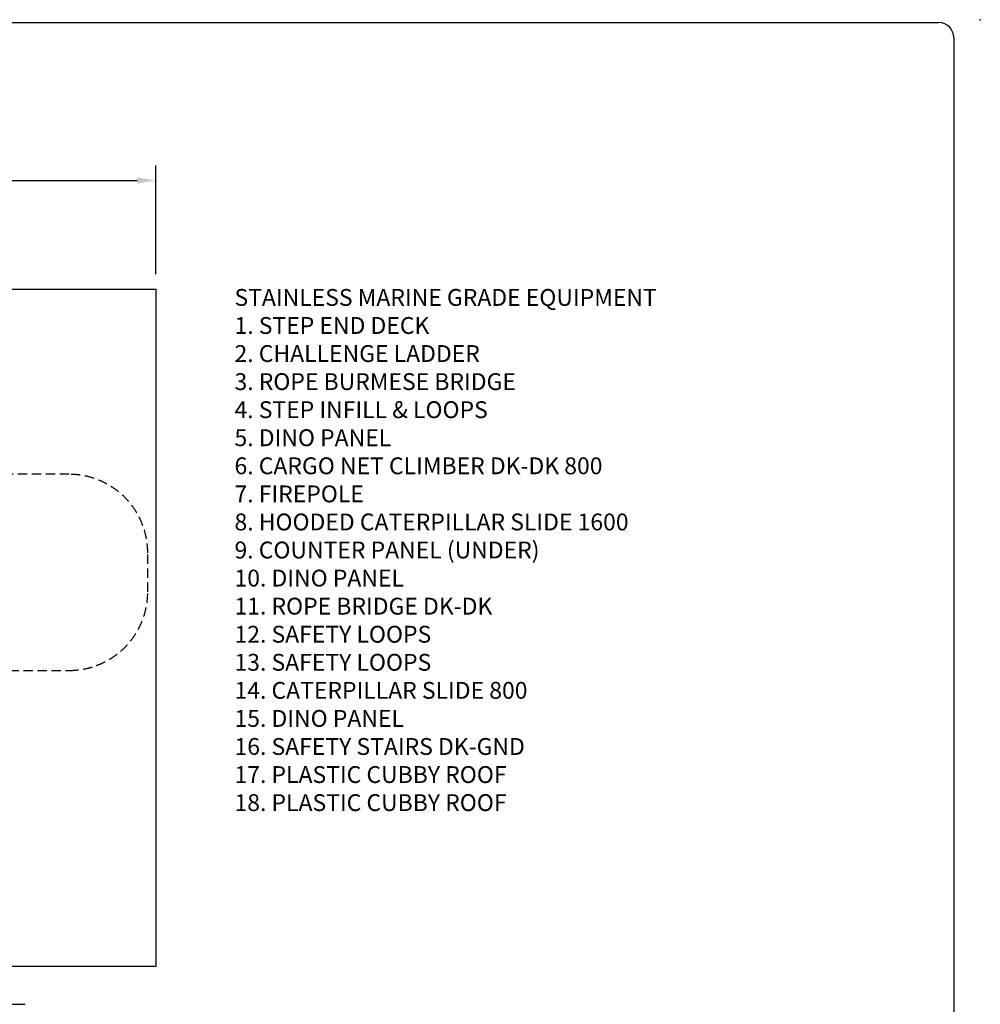
# Model space of a CAD drawing. Units: millimetres. Extents: x -3580 to 1030647, y -10762 to 19939.
# Drawn here: x 15966 to 28804, y 6784 to 19939 of the extents above; entities that cross this region are included whole.
import ezdxf

# ---------------------------------------------------------------- set-up
doc = ezdxf.new("R2010")
doc.units = ezdxf.units.MM
doc.header["$LTSCALE"] = 500
doc.linetypes.add('DASHED2', pattern=[0.375, 0.25, -0.125])
for name, color, linetype in [('AS_SAFETY', 2, 'Continuous'), ('DIM', 4, 'Continuous'), ('EN_SAFETYZONE', 30, 'DASHED2'), ('KYOCERAFS1700', 3, 'Continuous'), ('TLTBOARDER2', 2, 'Continuous'), ('TXT1', 7, 'Continuous')]:
    doc.layers.add(name, color=color, linetype=linetype)
doc.styles.add('TXT_ROMANS', font='Romans.shx', dxfattribs={"height": 180})
doc.dimstyles.new('ISO-25', dxfattribs={"dimtxt": 2.5, "dimasz": 2.5, "dimexe": 1.25, "dimexo": 0.625, "dimtad": 1, "dimtxsty": 'Standard', "dimcen": 2.5, "dimadec": 0, "dimazin": 0, "dimtfac": 1, "dimtmove": 0, "dimatfit": 3, "dimfxl": 1, "dimarcsym": 0})
doc.dimstyles.new('ISO-25$0', dxfattribs={"dimtxt": 2.5, "dimasz": 2.5, "dimexe": 1.25, "dimexo": 0.625, "dimtad": 1, "dimtxsty": 'Standard', "dimcen": 2.5, "dimadec": 0, "dimazin": 0, "dimtfac": 1, "dimtmove": 0, "dimatfit": 3, "dimfxl": 1, "dimarcsym": 0})

# ---------------------------------------------------------------- blocks, each defined once
blk = doc.blocks.new('KYOCERAFS1700-A')
at = {"layer": 'KYOCERAFS1700'}
blk.add_point((288.04, 199.39), dxfattribs=at)
blk = doc.blocks.new('*D51')
at = {"layer": 'DEFPOINTS', "color": 0, "transparency": 16777216}
for p in [(17784, 17791), (3984, 16341), (17784, 16341)]:
    blk.add_point(p, dxfattribs=at)
at = {"layer": 'DIM', "linetype": 'ByBlock', "lineweight": -2, "transparency": 16777216}
for p, q in [((3984, 16541), (3984, 17991)), ((17784, 16541), (17784, 17991)), ((4234, 17791), (17534, 17791))]:
    blk.add_line(p, q, dxfattribs=at)
at = {"layer": 'DIM', "transparency": 16777216}
for points in [[(4234, 17832), (4234, 17749), (3984, 17791)], [(17534, 17832), (17534, 17749), (17784, 17791)]]:
    blk.add_solid(points, dxfattribs=at)
at = {"layer": 'DIM', "transparency": 16777216, "insert": (10884, 17981), "char_height": 180, "attachment_point": 5, "style": 'TXT_ROMANS'}
blk.add_mtext('\\A1;13.8M', dxfattribs=at)

msp = doc.modelspace()

# ---------------------------------------------------------------- linework, layer by layer
at = {"layer": 'AS_SAFETY'}
msp.add_lwpolyline([(3984.5, 7290.8), (3984.5, 16340.8), (17784.5, 16340.8), (17784.5, 7290.8)], close=True, dxfattribs=at)
at = {"layer": 'EN_SAFETYZONE'}
msp.add_lwpolyline([(15267.4, 11244.7), (16627.2, 11244.7, 0.4142136), (17677.2, 12294.7), (17677.2, 12814.7, 0.4142136), (16627.2, 13864.7), (15267.4, 13864.7, 0.2096291)], format="xyb", dxfattribs=at)
at = {"layer": 'TLTBOARDER2'}
for p, q in [((500, 19900), (28250, 19900)), ((28450, 19700), (28450, 600))]:
    msp.add_line(p, q, dxfattribs=at)
msp.add_arc((28250, 19700), 200, 0, 90, dxfattribs=at)

# ---------------------------------------------------------------- block references
at = {"xscale": 100, "yscale": 100, "zscale": 100}
msp.add_blockref('KYOCERAFS1700-A', (0, 0), dxfattribs=at)

# ---------------------------------------------------------------- texts
at = {"layer": 'TXT1', "insert": (18836.2, 16340.8), "char_height": 225, "width": 8740.508, "attachment_point": 1, "style": 'TXT_ROMANS'}
msp.add_mtext('STAINLESS MARINE GRADE EQUIPMENT\\P1. STEP END DECK\\P2. CHALLENGE LADDER\\P3. ROPE BURMESE BRIDGE\\P4. STEP INFILL & LOOPS\\P5. DINO PANEL\\P6. CARGO NET CLIMBER DK-DK 800\\P7. FIREPOLE\\P8. HOODED CATERPILLAR SLIDE 1600\\P9. COUNTER PANEL (UNDER)\\P10. DINO PANEL\\P11. ROPE BRIDGE DK-DK\\P12. SAFETY LOOPS\\P13. SAFETY LOOPS\\P14. CATERPILLAR SLIDE 800\\P15. DINO PANEL\\P16. SAFETY STAIRS DK-GND\\P17. PLASTIC CUBBY ROOF\\P18. PLASTIC CUBBY ROOF', dxfattribs=at)

# ---------------------------------------------------------------- dimensions: what is measured, and where the dimension line sits
at = {"layer": 'DIM'}
dim = msp.add_linear_dim(base=(17784.5, 17790.6), p1=(3984.5, 16340.8), p2=(17784.5, 16340.8), text='13.8M', dimstyle='ISO-25$0', override={"dimscale": 100, "dimtxt": 1.8, "dimexe": 2, "dimexo": 2, "dimgap": 1, "dimtoh": 1, "dimdec": 0, "dimzin": 0, "dimdsep": 46, "dimtxsty": 'TXT_ROMANS', "dimcen": 5, "dimclrd": 256, "dimclre": 256, "dimclrt": 256, "dimtix": 1, "dimatfit": 2, "dimtvp": 1, "dimtolj": 1, "dimtzin": 0, "dimarcsym": 1}, dxfattribs=at)
dim.commit()
dim.dimension.update_dxf_attribs({"geometry": '*D51', "text_midpoint": (10884.5, 17980.6)})

# ---------------------------------------------------------------- leaders
at = {"layer": 'DIM', "annotation_type": 0, "has_hookline": 1, "hookline_direction": 0, "text_width": 1911.4}
msp.add_leader([(13368, 8676.2), (13779.3, 6787.7), (14029.3, 6787.7)], dimstyle='ISO-25', override={"dimscale": 100, "dimtxt": 1.8, "dimexe": 2, "dimexo": 2, "dimgap": 1, "dimtoh": 1, "dimdec": 0, "dimzin": 0, "dimdsep": 46, "dimtxsty": 'TXT_ROMANS', "dimcen": 5, "dimclrd": 256, "dimclre": 256, "dimclrt": 256, "dimtix": 1, "dimatfit": 2, "dimtvp": 1, "dimtolj": 1, "dimtzin": 0, "dimarcsym": 1}, dxfattribs=at)

doc.saveas('drawing.dxf')
